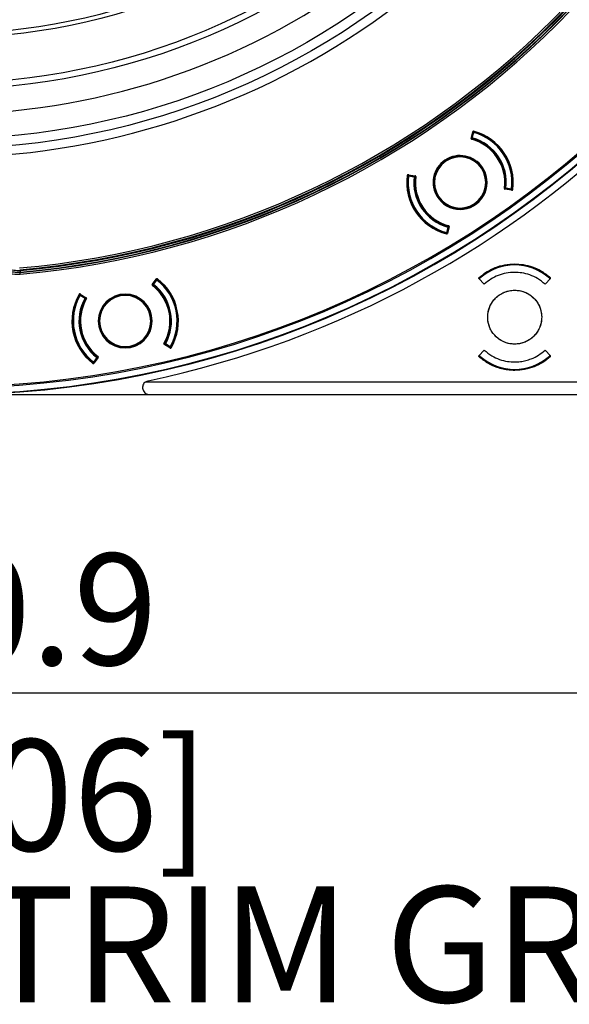
# Model space of a CAD drawing. Units: millimetres. Extents: x 69 to 1126, y 56 to 792.
# Drawn here: x 280 to 342, y 444 to 556 of the extents above; entities that cross this region are included whole.
import ezdxf

# ---------------------------------------------------------------- set-up
doc = ezdxf.new("R2010")
doc.units = ezdxf.units.MM
doc.header["$PDSIZE"] = -1
doc.layers.add('10', color=1, linetype='Continuous')
doc.styles.add('SLDTEXTSTYLE0', font='TXT', dxfattribs={"width": 0.663})
doc.styles.add('SLDTEXTSTYLE3', font='TXT', dxfattribs={"width": 0.7})
doc.dimstyles.new('SLDDIMSTYLE0', dxfattribs={"dimtxt": 12.733073, "dimasz": 12.733073, "dimexe": 0, "dimexo": 0.0625, "dimgap": 3.183268, "dimtad": 1, "dimdec": 1, "dimlfac": 1.25, "dimrnd": 1e-09, "dimzin": 12, "dimdsep": 46, "dimtxsty": 'SLDTEXTSTYLE3', "dimsah": 1, "dimcen": 0.09, "dimadec": 0, "dimazin": 3, "dimtfac": 1, "dimtdec": 1, "dimtofl": 0, "dimtmove": 0, "dimatfit": 3, "dimfxl": 1, "dimfrac": 2, "dimtolj": 1, "dimtzin": 12, "dimarcsym": 0})

# ---------------------------------------------------------------- blocks, each defined once
blk = doc.blocks.new('_D')
at = {"layer": '10', "color": 0, "lineweight": -2, "transparency": 16777216}
for p, q in [((158.7, 513.75), (158.7, 479.33)), ((383.42, 513.75), (383.42, 479.33)), ((171.44, 479.33), (370.69, 479.33))]:
    blk.add_line(p, q, dxfattribs=at)
at = {"layer": '10', "color": 0, "transparency": 16777216}
for points in [[(171.44, 481.45), (171.44, 477.21), (158.7, 479.33)], [(370.69, 481.45), (370.69, 477.21), (383.42, 479.33)]]:
    blk.add_solid(points, dxfattribs=at)
at = {"layer": 'Defpoints', "color": 0, "transparency": 16777216}
for p in [(158.7, 513.82), (383.42, 513.82), (383.42, 479.33)]:
    blk.add_point(p, dxfattribs=at)
at = {"layer": '10', "color": 0, "transparency": 16777216, "insert": (273.76, 495.25), "char_height": 12.7331, "attachment_point": 2, "style": 'SLDTEXTSTYLE3'}
blk.add_mtext('\\A1;280.9 [11.06]', dxfattribs=at)

msp = doc.modelspace()

# ---------------------------------------------------------------- linework, layer by layer
at = {"color": 7, "linetype": 'Continuous', "lineweight": 25}
for p, q in [((331.207, 542.667), (331.402, 543.444)), ((331.43, 543.373), (331.27, 542.753)), ((331.347, 542.733), (331.507, 543.353)), ((331.402, 543.371), (331.408, 543.378)), ((331.427, 543.364), (331.402, 543.371)), ((331.43, 543.373), (331.408, 543.378)), ((331.419, 543.43), (331.409, 543.424)), ((331.507, 543.353), (331.43, 543.373)), ((331.528, 543.43), (331.507, 543.353)), ((331.876, 543.389), (331.815, 543.344)), ((331.231, 542.763), (331.27, 542.753)), ((331.27, 542.753), (331.347, 542.733)), ((331.305, 542.578), (331.326, 542.656)), ((331.347, 542.733), (331.326, 542.656)), ((323.971, 538.103), (323.888, 538.053)), ((324.081, 538.391), (324.002, 538.401)), ((324.005, 538.424), (324.005, 538.414)), ((324.019, 538.525), (324.829, 538.406)), ((324.053, 538.508), (324.043, 538.502)), ((324.093, 538.47), (324.081, 538.391)), ((324.081, 538.391), (324.715, 538.301)), ((324.096, 538.492), (324.093, 538.47)), ((324.726, 538.38), (324.093, 538.47)), ((324.096, 538.492), (324.105, 538.495)), ((324.105, 538.495), (324.101, 538.469)), ((324.715, 538.301), (324.726, 538.38)), ((324.794, 538.291), (324.715, 538.301)), ((324.732, 538.42), (324.726, 538.38)), ((324.874, 538.281), (324.794, 538.291)), ((335.033, 536.999), (335.113, 536.989)), ((335.87, 536.758), (335.078, 536.874)), ((335.113, 536.989), (335.192, 536.979)), ((335.175, 536.86), (335.181, 536.9)), ((335.192, 536.979), (335.181, 536.9)), ((335.181, 536.9), (335.814, 536.81)), ((335.826, 536.889), (335.192, 536.979)), ((335.802, 536.785), (335.806, 536.811)), ((335.811, 536.788), (335.802, 536.785)), ((335.811, 536.788), (335.814, 536.81)), ((335.814, 536.81), (335.826, 536.889)), ((335.826, 536.889), (335.905, 536.879)), ((335.854, 536.772), (335.864, 536.779)), ((331.576, 535.212), (331.62, 535.146)), ((328.56, 532.547), (328.4, 531.928)), ((328.477, 531.908), (328.637, 532.527)), ((328.7, 532.613), (328.501, 531.819)), ((328.56, 532.547), (328.581, 532.625)), ((328.637, 532.527), (328.56, 532.547)), ((328.602, 532.702), (328.581, 532.625)), ((328.676, 532.517), (328.637, 532.527)), ((328.379, 531.85), (328.4, 531.928)), ((328.4, 531.928), (328.477, 531.908)), ((328.477, 531.908), (328.499, 531.902)), ((328.48, 531.916), (328.505, 531.91)), ((328.488, 531.85), (328.498, 531.857)), ((328.505, 531.91), (328.499, 531.902)), ((279.792, 527.409), (279.775, 527.6)), ((294.825, 525.978), (295.302, 526.62)), ((295.3, 526.544), (294.915, 526.032)), ((294.979, 525.984), (295.364, 526.496)), ((295.274, 526.553), (295.282, 526.557)), ((295.295, 526.537), (295.274, 526.553)), ((295.3, 526.544), (295.282, 526.557)), ((295.364, 526.496), (295.3, 526.544)), ((295.313, 526.601), (295.301, 526.599)), ((295.413, 526.559), (295.364, 526.496)), ((332.71, 526.017), (332.103, 526.691)), ((332.223, 526.558), (332.223, 526.71)), ((340.263, 526.691), (339.657, 526.017)), ((340.143, 526.71), (340.143, 526.558)), ((340.263, 526.691), (340.263, 526.763)), ((294.881, 525.858), (294.93, 525.921)), ((294.883, 526.056), (294.915, 526.032)), ((294.915, 526.032), (294.979, 525.984)), ((294.979, 525.984), (294.93, 525.921)), ((295.719, 526.388), (295.645, 526.37)), ((286.393, 524.53), (286.296, 524.515)), ((286.605, 524.753), (286.535, 524.793)), ((286.547, 524.813), (286.542, 524.804)), ((286.599, 524.901), (287.301, 524.481)), ((286.645, 524.822), (286.605, 524.753)), ((286.605, 524.753), (287.156, 524.428)), ((286.624, 524.873), (286.612, 524.87)), ((286.657, 524.842), (286.645, 524.822)), ((287.197, 524.497), (286.645, 524.822)), ((286.666, 524.841), (286.653, 524.818)), ((286.657, 524.842), (286.666, 524.841)), ((287.156, 524.428), (287.197, 524.497)), ((287.225, 524.388), (287.156, 524.428)), ((287.217, 524.532), (287.197, 524.497)), ((287.295, 524.349), (287.225, 524.388)), ((292.312, 518.949), (292.328, 518.87)), ((296.871, 518.733), (296.184, 519.144)), ((296.19, 519.277), (296.26, 519.237)), ((296.26, 519.237), (296.329, 519.197)), ((296.268, 519.094), (296.289, 519.128)), ((296.329, 519.197), (296.289, 519.128)), ((296.289, 519.128), (296.84, 518.803)), ((296.881, 518.872), (296.329, 519.197)), ((296.819, 518.785), (296.832, 518.807)), ((296.828, 518.784), (296.819, 518.785)), ((296.828, 518.784), (296.84, 518.803)), ((296.84, 518.803), (296.881, 518.872)), ((296.862, 518.753), (296.873, 518.755)), ((296.881, 518.872), (296.95, 518.832)), ((288.506, 517.641), (288.121, 517.129)), ((288.661, 517.648), (288.173, 516.991)), ((288.185, 517.081), (288.57, 517.593)), ((288.506, 517.641), (288.555, 517.704)), ((288.57, 517.593), (288.506, 517.641)), ((288.604, 517.767), (288.555, 517.704)), ((288.602, 517.569), (288.57, 517.593)), ((332.103, 517.819), (332.71, 518.494)), ((332.223, 517.801), (332.223, 517.953)), ((339.657, 518.494), (340.263, 517.819)), ((340.143, 517.953), (340.143, 517.801)), ((340.263, 517.748), (340.263, 517.819)), ((288.072, 517.066), (288.121, 517.129)), ((288.121, 517.129), (288.185, 517.081)), ((288.173, 517.024), (288.184, 517.026)), ((288.185, 517.081), (288.203, 517.068)), ((288.191, 517.089), (288.212, 517.073)), ((288.212, 517.073), (288.203, 517.068)), ((294.072, 514.877), (294.358, 514.999)), ((294.072, 514.877), (381.962, 514.877)), ((274.966, 513.416), (294.523, 513.416)), ((294.523, 513.416), (383.023, 513.416))]:
    msp.add_line(p, q, dxfattribs=at)
at = {"color": 7, "linetype": 'Continuous', "lineweight": 25, "flags": 128}
for points in [[(332.103, 526.691), (332.103, 526.732), (332.103, 526.763)], [(332.103, 517.748), (332.103, 517.788), (332.103, 517.819)]]:
    msp.add_lwpolyline(points, dxfattribs=at)
at = {"color": 7, "linetype": 'Continuous', "lineweight": 25}
for radius in [84.267, 83.164, 77.492, 76.8, 71.648, 71.168]:
    msp.add_circle((271.063, 625.776), radius, dxfattribs=at)
for centre, radius, start, end in [((271.063, 625.776), 112.388, 180, 0), ((271.063, 625.776), 112.326, 180, 0), ((271.063, 625.776), 111.607, 180, 0), ((271.063, 625.776), 111.469, 180, 0), ((271.063, 625.776), 98.282, 275.03375, 354.96625), ((271.063, 625.776), 98.482, 275.03375, 354.96625), ((271.063, 625.776), 98.797, 275.04276, 354.95724), ((271.063, 625.776), 98.997, 275.04276, 354.95724), ((271.063, 625.776), 98.562, 275.06572, 354.93428), ((271.063, 625.776), 98.753, 275.07118, 354.92883), ((271.063, 625.776), 113.2, 281.87566, 348.12434), ((271.063, 625.776), 85.26, 255.71329, 329.40462), ((271.063, 625.776), 80.332, 233.38245, 306.62028), ((331.507, 543.353), 0.08, 74.78602, 165.56031), ((329.953, 537.64), 6, 74.78602, 75.14758), ((329.953, 537.64), 6.062, 352.27992, 75.22008), ((329.953, 537.64), 5.92, 352.71398, 74.78602), ((329.953, 537.64), 6, 352.71398, 74.78602), ((331.347, 542.733), 0.16, 206.84607, 254.69216), ((329.953, 537.64), 5.102, 352.38468, 75.11532), ((331.347, 542.733), 0.08, 165.56031, 254.69216), ((329.953, 537.64), 5.12, 352.80784, 74.69216), ((329.953, 537.64), 5.2, 352.80784, 74.69216), ((329.953, 537.64), 5.28, 352.80784, 74.69216), ((329.953, 537.64), 3.08, 22.5, 202.5), ((329.953, 537.64), 3, 123.75, 303.75), ((329.953, 537.64), 2.92, 123.75, 303.75), ((329.953, 537.64), 3, 303.75, 123.75), ((329.953, 537.64), 2.92, 303.75, 123.75), ((329.953, 537.64), 3.08, 202.5, 22.5), ((329.953, 537.64), 6.08, 172.27787, 255.22213), ((329.953, 537.64), 6, 172.71398, 254.78602), ((324.081, 538.391), 0.08, 81.93969, 172.71398), ((329.953, 537.64), 6, 172.43074, 172.71398), ((329.953, 537.64), 5.92, 172.71398, 254.78602), ((329.953, 537.64), 5.28, 172.80784, 254.69216), ((324.715, 538.301), 0.08, 352.80784, 81.93969), ((329.953, 537.64), 5.2, 172.80784, 254.69216), ((329.953, 537.64), 5.12, 172.80784, 254.69216), ((324.715, 538.301), 0.16, 352.80784, 40.22445), ((329.953, 537.64), 5.102, 172.38468, 255.11532), ((335.192, 536.979), 0.16, 172.80784, 220.22445), ((335.192, 536.979), 0.08, 172.80784, 261.93969), ((335.826, 536.889), 0.08, 261.93969, 352.71398), ((328.56, 532.547), 0.08, 345.56031, 74.69216), ((328.56, 532.547), 0.16, 26.84607, 74.69216), ((328.4, 531.928), 0.08, 254.78602, 345.56031), ((329.953, 537.64), 6, 254.78602, 255.13233), ((336.183, 522.255), 5.96, 48.36142, 131.63858), ((262.331, 543.89), 24.011, 316.49764, 316.65378), ((295.364, 526.496), 0.08, 52.28602, 143.06031), ((291.743, 521.813), 5.92, 330.21398, 52.28602), ((291.743, 521.813), 6, 52.28602, 52.64758), ((291.743, 521.813), 6, 330.21398, 52.28602), ((291.743, 521.813), 6.062, 329.77992, 52.72008), ((294.979, 525.984), 0.16, 184.34607, 232.19216), ((291.743, 521.813), 5.102, 329.88468, 52.61532), ((291.743, 521.813), 5.12, 330.30784, 52.19216), ((294.979, 525.984), 0.08, 143.06031, 232.19216), ((291.743, 521.813), 5.2, 330.30784, 52.19216), ((291.743, 521.813), 5.28, 330.30784, 52.19216), ((291.743, 521.813), 6.08, 149.77787, 232.72213), ((291.743, 521.813), 6, 150.21398, 232.28602), ((291.743, 521.813), 5.92, 150.21398, 232.28602), ((291.743, 521.813), 5.28, 150.30784, 232.19216), ((286.605, 524.753), 0.08, 59.43969, 150.21398), ((291.743, 521.813), 6, 149.93074, 150.21398), ((291.743, 521.813), 5.2, 150.30784, 232.19216), ((291.743, 521.813), 5.12, 150.30784, 232.19216), ((291.743, 521.813), 5.102, 149.88468, 232.61532), ((287.156, 524.428), 0.08, 330.30784, 59.43969), ((287.156, 524.428), 0.16, 330.30784, 17.72445), ((291.743, 521.813), 3.08, 0, 180), ((291.743, 521.813), 3, 101.25, 281.25), ((291.743, 521.813), 2.92, 101.25, 281.25), ((291.743, 521.813), 3, 281.25, 101.25), ((291.743, 521.813), 2.92, 281.25, 101.25), ((291.743, 521.813), 3.08, 180, 0), ((296.329, 519.197), 0.16, 150.30784, 197.72445), ((296.329, 519.197), 0.08, 150.30784, 239.43969), ((296.881, 518.872), 0.08, 239.43969, 330.21398), ((288.506, 517.641), 0.08, 323.06031, 52.19216), ((288.506, 517.641), 0.16, 4.34607, 52.19216), ((336.183, 522.255), 5.96, 228.36142, 311.63858), ((288.121, 517.129), 0.08, 232.28602, 323.06031), ((291.743, 521.813), 6, 232.28602, 232.63233)]:
    msp.add_arc(centre, radius, start, end, dxfattribs=at)
for points, knots in [([(331.409, 543.424), (331.407, 543.421), (331.401, 543.416), (331.398, 543.404), (331.397, 543.388), (331.4, 543.376), (331.402, 543.371)], [0, 0, 0, 0, 0.250097, 0.5000262, 0.7500108, 1, 1, 1, 1]), ([(331.5, 543.501), (331.491, 543.504), (331.482, 543.504), (331.473, 543.504), (331.464, 543.503), (331.455, 543.501), (331.447, 543.497), (331.439, 543.494), (331.431, 543.488), (331.425, 543.482), (331.418, 543.476), (331.413, 543.469), (331.409, 543.461), (331.406, 543.456), (331.404, 543.45), (331.402, 543.444)], [0, 0, 0, 0, 0.00003355864, 0.00003355864, 0.00003355864, 0.00006712107, 0.00006712107, 0.00006712107, 0.00010063077, 0.00010063077, 0.00010063077, 0.00013411642, 0.00013411642, 0.00013411642, 0.00015720342, 0.00015720342, 0.00015720342, 0.00015720342]), ([(331.419, 543.43), (331.416, 543.428), (331.411, 543.423), (331.406, 543.41), (331.405, 543.395), (331.407, 543.384), (331.408, 543.378)], [0, 0, 0, 0, 0.2498745, 0.5, 0.7501255, 1, 1, 1, 1]), ([(331.408, 543.378), (331.409, 543.381), (331.412, 543.387), (331.415, 543.392), (331.417, 543.395)], [0, 0, 0, 0, 0.5277557, 1, 1, 1, 1]), ([(331.422, 543.432), (331.42, 543.43), (331.415, 543.426), (331.413, 543.417), (331.413, 543.406), (331.416, 543.398), (331.417, 543.395)], [0, 0, 0, 0, 0.2747037, 0.5271563, 0.7665489, 1, 1, 1, 1]), ([(331.417, 543.395), (331.42, 543.402), (331.428, 543.418), (331.445, 543.435), (331.465, 543.444), (331.478, 543.442), (331.485, 543.441)], [0, 0, 0, 0, 0.2503478, 0.5000924, 0.7500406, 1, 1, 1, 1]), ([(331.417, 543.395), (331.425, 543.398), (331.438, 543.404), (331.453, 543.415), (331.457, 543.416), (331.457, 543.416), (331.457, 543.415), (331.455, 543.414), (331.452, 543.411), (331.449, 543.408), (331.447, 543.406)], [0, 0, 0, 0, 0.469206, 0.7290554, 0.7553829, 0.7784935, 0.8010504, 0.8258514, 0.8964217, 1, 1, 1, 1]), ([(331.422, 543.432), (331.422, 543.432), (331.421, 543.431), (331.42, 543.431), (331.419, 543.43)], [0, 0, 0, 0, 0.5608375, 1, 1, 1, 1]), ([(331.422, 543.432), (331.427, 543.435), (331.435, 543.44), (331.45, 543.444), (331.465, 543.445), (331.475, 543.443), (331.48, 543.442)], [0, 0, 0, 0, 0.2499954, 0.4999885, 0.7499579, 1, 1, 1, 1]), ([(331.506, 543.436), (331.5, 543.437), (331.487, 543.441), (331.471, 543.441), (331.464, 543.442)], [0, 0, 0, 0, 0.5078716, 1, 1, 1, 1]), ([(331.485, 543.441), (331.483, 543.441), (331.481, 543.442), (331.481, 543.442), (331.48, 543.442)], [0, 0, 0, 0, 0.5558443, 1, 1, 1, 1]), ([(331.516, 543.432), (331.511, 543.434), (331.504, 543.437), (331.49, 543.44), (331.485, 543.441)], [0, 0, 0, 0, 0.5632397, 1, 1, 1, 1]), ([(331.207, 542.667), (331.205, 542.659), (331.204, 542.65), (331.205, 542.641), (331.206, 542.632), (331.208, 542.623), (331.212, 542.615), (331.216, 542.607), (331.221, 542.599), (331.227, 542.593), (331.233, 542.586), (331.241, 542.581), (331.249, 542.577), (331.253, 542.574), (331.259, 542.572), (331.264, 542.571)], [0, 0, 0, 0, 0.00003355623, 0.00003355623, 0.00003355623, 0.00006711609, 0.00006711609, 0.00006711609, 0.00010062559, 0.00010062559, 0.00010062559, 0.00013411384, 0.00013411384, 0.00013411384, 0.00015465977, 0.00015465977, 0.00015465977, 0.00015465977]), ([(324.019, 538.525), (324.011, 538.527), (324.001, 538.526), (323.993, 538.525), (323.984, 538.523), (323.975, 538.52), (323.967, 538.515), (323.96, 538.511), (323.953, 538.505), (323.947, 538.498), (323.941, 538.491), (323.936, 538.483), (323.933, 538.475), (323.931, 538.469), (323.929, 538.463), (323.929, 538.457)], [0, 0, 0, 0, 0.00003355863, 0.00003355863, 0.00003355863, 0.00006712106, 0.00006712106, 0.00006712106, 0.00010063076, 0.00010063076, 0.00010063076, 0.00013411642, 0.00013411642, 0.00013411642, 0.00015719985, 0.00015719985, 0.00015719985, 0.00015719985]), ([(324.015, 538.465), (324.013, 538.458), (324.008, 538.443), (324.006, 538.43), (324.005, 538.423)], [0, 0, 0, 0, 0.492171, 1, 1, 1, 1]), ([(324.008, 538.446), (324.007, 538.438), (324.005, 538.429), (324.005, 538.424), (324.005, 538.424)], [0, 0, 0, 0, 0.9314113, 1, 1, 1, 1]), ([(324.077, 538.49), (324.069, 538.49), (324.051, 538.489), (324.029, 538.48), (324.013, 538.465), (324.01, 538.452), (324.008, 538.446)], [0, 0, 0, 0, 0.2499593, 0.4999076, 0.7496523, 1, 1, 1, 1]), ([(324.009, 538.45), (324.009, 538.449), (324.009, 538.449), (324.008, 538.447), (324.008, 538.446)], [0, 0, 0, 0, 0.5636471, 1, 1, 1, 1]), ([(324.04, 538.5), (324.036, 538.497), (324.028, 538.491), (324.019, 538.478), (324.012, 538.465), (324.01, 538.455), (324.009, 538.45)], [0, 0, 0, 0, 0.2500421, 0.5000115, 0.7500046, 1, 1, 1, 1]), ([(324.077, 538.49), (324.074, 538.493), (324.068, 538.498), (324.058, 538.502), (324.049, 538.504), (324.043, 538.501), (324.04, 538.5)], [0, 0, 0, 0, 0.2336686, 0.4728575, 0.7252533, 1, 1, 1, 1]), ([(324.043, 538.502), (324.043, 538.501), (324.042, 538.501), (324.041, 538.5), (324.04, 538.5)], [0, 0, 0, 0, 0.5591567, 1, 1, 1, 1]), ([(324.055, 538.466), (324.052, 538.465), (324.048, 538.464), (324.044, 538.462), (324.043, 538.461), (324.042, 538.461), (324.042, 538.462), (324.045, 538.465), (324.06, 538.475), (324.07, 538.484), (324.077, 538.49)], [0, 0, 0, 0, 0.1048793, 0.1746212, 0.1992869, 0.2218163, 0.2449384, 0.2712386, 0.530949, 1, 1, 1, 1]), ([(324.043, 538.502), (324.047, 538.503), (324.053, 538.507), (324.067, 538.506), (324.081, 538.502), (324.091, 538.495), (324.096, 538.492)], [0, 0, 0, 0, 0.2499909, 0.4999778, 0.7499179, 1, 1, 1, 1]), ([(324.105, 538.495), (324.1, 538.499), (324.09, 538.506), (324.076, 538.512), (324.063, 538.513), (324.056, 538.51), (324.053, 538.508)], [0, 0, 0, 0, 0.250097, 0.5000262, 0.7500108, 1, 1, 1, 1]), ([(324.077, 538.49), (324.081, 538.491), (324.087, 538.492), (324.093, 538.492), (324.096, 538.492)], [0, 0, 0, 0, 0.5920885, 1, 1, 1, 1]), ([(324.897, 538.316), (324.898, 538.325), (324.897, 538.334), (324.896, 538.343), (324.894, 538.352), (324.891, 538.36), (324.886, 538.368), (324.881, 538.376), (324.875, 538.383), (324.868, 538.388), (324.862, 538.394), (324.854, 538.399), (324.845, 538.402), (324.84, 538.404), (324.835, 538.405), (324.829, 538.406)], [0, 0, 0, 0, 0.00003355623, 0.00003355623, 0.00003355623, 0.00006711609, 0.00006711609, 0.00006711609, 0.00010062559, 0.00010062559, 0.00010062559, 0.00013411384, 0.00013411384, 0.00013411384, 0.00015465977, 0.00015465977, 0.00015465977, 0.00015465977]), ([(335.01, 536.964), (335.009, 536.955), (335.009, 536.946), (335.011, 536.937), (335.013, 536.928), (335.016, 536.92), (335.021, 536.912), (335.026, 536.905), (335.032, 536.898), (335.039, 536.892), (335.045, 536.886), (335.053, 536.882), (335.062, 536.878), (335.067, 536.877), (335.072, 536.875), (335.078, 536.874)], [0, 0, 0, 0, 0.00003355623, 0.00003355623, 0.00003355623, 0.00006711609, 0.00006711609, 0.00006711609, 0.00010062559, 0.00010062559, 0.00010062559, 0.00013411384, 0.00013411384, 0.00013411384, 0.00015465977, 0.00015465977, 0.00015465977, 0.00015465977]), ([(335.802, 536.785), (335.807, 536.782), (335.817, 536.774), (335.831, 536.769), (335.844, 536.767), (335.851, 536.77), (335.854, 536.772)], [0, 0, 0, 0, 0.250097, 0.5000262, 0.7500108, 1, 1, 1, 1]), ([(335.83, 536.79), (335.826, 536.789), (335.82, 536.789), (335.814, 536.788), (335.811, 536.788)], [0, 0, 0, 0, 0.5920885, 1, 1, 1, 1]), ([(335.864, 536.779), (335.86, 536.777), (335.854, 536.773), (335.84, 536.774), (335.826, 536.778), (335.816, 536.785), (335.811, 536.788)], [0, 0, 0, 0, 0.2499909, 0.4999778, 0.7499179, 1, 1, 1, 1]), ([(335.899, 536.835), (335.897, 536.828), (335.894, 536.816), (335.878, 536.801), (335.856, 536.791), (335.838, 536.79), (335.83, 536.79)], [0, 0, 0, 0, 0.2499594, 0.4999076, 0.7496522, 1, 1, 1, 1]), ([(335.852, 536.814), (335.855, 536.815), (335.859, 536.816), (335.863, 536.818), (335.864, 536.819), (335.865, 536.819), (335.865, 536.818), (335.862, 536.816), (335.847, 536.806), (335.837, 536.796), (335.83, 536.79)], [0, 0, 0, 0, 0.1036768, 0.174218, 0.1990375, 0.2215991, 0.2446998, 0.2710067, 0.5307911, 1, 1, 1, 1]), ([(335.83, 536.79), (335.833, 536.787), (335.839, 536.782), (335.849, 536.778), (335.858, 536.776), (335.864, 536.779), (335.867, 536.78)], [0, 0, 0, 0, 0.2336737, 0.4728584, 0.7252485, 1, 1, 1, 1]), ([(335.864, 536.779), (335.864, 536.779), (335.865, 536.78), (335.866, 536.78), (335.867, 536.78)], [0, 0, 0, 0, 0.5591567, 1, 1, 1, 1]), ([(335.898, 536.831), (335.897, 536.826), (335.895, 536.816), (335.888, 536.802), (335.879, 536.79), (335.871, 536.784), (335.867, 536.78)], [0, 0, 0, 0, 0.2500421, 0.5000115, 0.7500046, 1, 1, 1, 1]), ([(335.87, 536.758), (335.878, 536.756), (335.888, 536.756), (335.896, 536.758), (335.905, 536.76), (335.914, 536.763), (335.922, 536.768), (335.929, 536.772), (335.936, 536.778), (335.942, 536.785), (335.948, 536.792), (335.953, 536.799), (335.956, 536.808), (335.958, 536.814), (335.96, 536.82), (335.96, 536.826)], [0, 0, 0, 0, 0.00003355864, 0.00003355864, 0.00003355864, 0.00006712107, 0.00006712107, 0.00006712107, 0.00010063077, 0.00010063077, 0.00010063077, 0.00013411642, 0.00013411642, 0.00013411642, 0.00015720342, 0.00015720342, 0.00015720342, 0.00015720342]), ([(335.892, 536.815), (335.894, 536.822), (335.899, 536.837), (335.901, 536.85), (335.902, 536.857)], [0, 0, 0, 0, 0.4921596, 1, 1, 1, 1]), ([(335.898, 536.831), (335.898, 536.831), (335.898, 536.832), (335.899, 536.834), (335.899, 536.835)], [0, 0, 0, 0, 0.5636446, 1, 1, 1, 1]), ([(335.899, 536.835), (335.9, 536.842), (335.902, 536.856), (335.902, 536.863), (335.902, 536.867)], [0, 0, 0, 0, 0.5563874, 1, 1, 1, 1]), ([(328.7, 532.613), (328.702, 532.621), (328.703, 532.631), (328.702, 532.64), (328.701, 532.648), (328.699, 532.657), (328.695, 532.665), (328.691, 532.674), (328.686, 532.681), (328.68, 532.688), (328.674, 532.694), (328.666, 532.7), (328.658, 532.704), (328.654, 532.706), (328.648, 532.708), (328.643, 532.709)], [0, 0, 0, 0, 0.00003355623, 0.00003355623, 0.00003355623, 0.00006711609, 0.00006711609, 0.00006711609, 0.00010062559, 0.00010062559, 0.00010062559, 0.00013411384, 0.00013411384, 0.00013411384, 0.00015465977, 0.00015465977, 0.00015465977, 0.00015465977]), ([(328.391, 531.848), (328.396, 531.846), (328.403, 531.844), (328.417, 531.84), (328.422, 531.839)], [0, 0, 0, 0, 0.5632445, 1, 1, 1, 1]), ([(328.401, 531.845), (328.407, 531.843), (328.42, 531.84), (328.436, 531.839), (328.443, 531.839)], [0, 0, 0, 0, 0.5078853, 1, 1, 1, 1]), ([(328.403, 531.761), (328.411, 531.759), (328.42, 531.758), (328.429, 531.759), (328.438, 531.76), (328.447, 531.762), (328.455, 531.765), (328.464, 531.769), (328.471, 531.774), (328.478, 531.78), (328.484, 531.786), (328.49, 531.794), (328.494, 531.802), (328.497, 531.807), (328.499, 531.813), (328.501, 531.819)], [0, 0, 0, 0, 0.00003355863, 0.00003355863, 0.00003355863, 0.00006712106, 0.00006712106, 0.00006712106, 0.00010063077, 0.00010063077, 0.00010063077, 0.00013411642, 0.00013411642, 0.00013411642, 0.00015719985, 0.00015719985, 0.00015719985, 0.00015719985]), ([(328.422, 531.839), (328.429, 531.838), (328.442, 531.836), (328.462, 531.845), (328.479, 531.862), (328.487, 531.878), (328.49, 531.886)], [0, 0, 0, 0, 0.2499593, 0.4999076, 0.7496523, 1, 1, 1, 1]), ([(328.422, 531.839), (328.424, 531.839), (328.426, 531.838), (328.426, 531.838), (328.426, 531.838)], [0, 0, 0, 0, 0.5555911, 1, 1, 1, 1]), ([(328.426, 531.838), (328.431, 531.837), (328.441, 531.835), (328.457, 531.836), (328.472, 531.84), (328.48, 531.845), (328.485, 531.848)], [0, 0, 0, 0, 0.2499954, 0.4999885, 0.7499579, 1, 1, 1, 1]), ([(328.49, 531.886), (328.482, 531.882), (328.469, 531.876), (328.454, 531.866), (328.45, 531.864), (328.45, 531.864), (328.45, 531.865), (328.452, 531.866), (328.455, 531.869), (328.458, 531.872), (328.46, 531.874)], [0, 0, 0, 0, 0.4690055, 0.7288077, 0.7551354, 0.7782686, 0.8007918, 0.8254383, 0.895216, 1, 1, 1, 1]), ([(328.485, 531.848), (328.487, 531.85), (328.492, 531.854), (328.494, 531.864), (328.494, 531.874), (328.491, 531.882), (328.49, 531.886)], [0, 0, 0, 0, 0.2747467, 0.5271425, 0.7663314, 1, 1, 1, 1]), ([(328.485, 531.848), (328.485, 531.848), (328.486, 531.849), (328.487, 531.85), (328.488, 531.85)], [0, 0, 0, 0, 0.5608375, 1, 1, 1, 1]), ([(328.488, 531.85), (328.491, 531.852), (328.496, 531.858), (328.501, 531.87), (328.502, 531.885), (328.5, 531.896), (328.499, 531.902)], [0, 0, 0, 0, 0.2498745, 0.5, 0.7501255, 1, 1, 1, 1]), ([(328.499, 531.902), (328.498, 531.899), (328.495, 531.894), (328.492, 531.888), (328.49, 531.886)], [0, 0, 0, 0, 0.5277543, 1, 1, 1, 1]), ([(328.498, 531.857), (328.5, 531.859), (328.506, 531.864), (328.509, 531.876), (328.51, 531.892), (328.507, 531.904), (328.505, 531.91)], [0, 0, 0, 0, 0.250097, 0.5000262, 0.7500108, 1, 1, 1, 1]), ([(276.066, 530.56), (276.065, 530.022), (276.322, 528.947), (277.583, 527.474), (278.961, 527.092), (279.765, 527.163)], [0, 0, 0, 0, 0.2857143, 0.5714286, 1, 1, 1, 1]), ([(279.747, 527.362), (278.99, 527.295), (277.694, 527.654), (276.507, 529.041), (276.265, 530.053), (276.266, 530.559)], [0, 0, 0, 0, 0.4285714, 0.7142857, 1, 1, 1, 1]), ([(276.31, 530.589), (276.31, 530.479), (276.316, 530.367), (276.34, 530.148), (276.358, 530.04), (276.428, 529.718), (276.497, 529.505), (276.675, 529.101), (276.784, 528.911), (277.04, 528.551), (277.189, 528.384), (277.513, 528.088), (277.69, 527.956), (278.073, 527.73), (278.272, 527.638), (278.688, 527.497), (278.907, 527.447), (279.238, 527.407), (279.349, 527.399), (279.57, 527.396), (279.683, 527.4), (279.792, 527.409)], [0, 0, 0, 0, 0.0625, 0.0625, 0.125, 0.125, 0.25, 0.25, 0.375, 0.375, 0.5, 0.5, 0.625, 0.625, 0.75, 0.75, 0.875, 0.875, 0.9375, 0.9375, 1, 1, 1, 1]), ([(276.501, 530.583), (276.53, 530.274), (276.586, 529.655), (277.024, 528.816), (277.631, 528.191), (278.328, 527.798), (279.035, 527.586), (279.522, 527.595), (279.766, 527.599)], [0, 0, 0, 0, 0.1865496, 0.3730914, 0.5596396, 0.7064246, 0.8532065, 1, 1, 1, 1]), ([(332.103, 526.763), (332.388, 526.995), (332.959, 527.461), (333.965, 527.948), (335.049, 528.274), (335.804, 528.315), (336.183, 528.335)], [0, 0, 0, 0, 0.2454603, 0.493946, 0.7454587, 1, 1, 1, 1]), ([(336.183, 528.335), (336.51, 528.32), (337.194, 528.288), (338.235, 528.011), (339.305, 527.533), (339.936, 527.026), (340.263, 526.763)], [0, 0, 0, 0, 0.2190115, 0.458691, 0.7190253, 1, 1, 1, 1]), ([(295.301, 526.599), (295.298, 526.598), (295.291, 526.595), (295.282, 526.585), (295.276, 526.571), (295.275, 526.559), (295.274, 526.553)], [0, 0, 0, 0, 0.250097, 0.5000262, 0.7500108, 1, 1, 1, 1]), ([(295.313, 526.601), (295.309, 526.6), (295.302, 526.597), (295.293, 526.588), (295.286, 526.574), (295.283, 526.563), (295.282, 526.557)], [0, 0, 0, 0, 0.2498745, 0.5, 0.7501255, 1, 1, 1, 1]), ([(295.282, 526.557), (295.285, 526.559), (295.289, 526.564), (295.294, 526.567), (295.297, 526.569)], [0, 0, 0, 0, 0.5277557, 1, 1, 1, 1]), ([(295.316, 526.602), (295.313, 526.601), (295.307, 526.599), (295.301, 526.591), (295.298, 526.581), (295.297, 526.573), (295.297, 526.569)], [0, 0, 0, 0, 0.2747037, 0.5271563, 0.7665489, 1, 1, 1, 1]), ([(295.297, 526.569), (295.303, 526.575), (295.316, 526.587), (295.338, 526.595), (295.36, 526.596), (295.371, 526.59), (295.377, 526.586)], [0, 0, 0, 0, 0.2503478, 0.5000924, 0.7500406, 1, 1, 1, 1]), ([(295.297, 526.569), (295.306, 526.569), (295.32, 526.57), (295.338, 526.574), (295.342, 526.574), (295.342, 526.573), (295.341, 526.573), (295.34, 526.572), (295.336, 526.571), (295.332, 526.569), (295.329, 526.568)], [0, 0, 0, 0, 0.469206, 0.7290554, 0.7553829, 0.7784935, 0.8010504, 0.8258514, 0.8964217, 1, 1, 1, 1]), ([(295.414, 526.636), (295.407, 526.641), (295.399, 526.646), (295.391, 526.648), (295.382, 526.651), (295.373, 526.653), (295.364, 526.652), (295.355, 526.652), (295.346, 526.65), (295.338, 526.647), (295.329, 526.644), (295.321, 526.639), (295.315, 526.634), (295.31, 526.63), (295.306, 526.625), (295.302, 526.62)], [0, 0, 0, 0, 0.00003355864, 0.00003355864, 0.00003355864, 0.00006712107, 0.00006712107, 0.00006712107, 0.00010063077, 0.00010063077, 0.00010063077, 0.00013411642, 0.00013411642, 0.00013411642, 0.00015720342, 0.00015720342, 0.00015720342, 0.00015720342]), ([(295.316, 526.602), (295.315, 526.602), (295.314, 526.601), (295.313, 526.601), (295.313, 526.601)], [0, 0, 0, 0, 0.5608375, 1, 1, 1, 1]), ([(295.316, 526.602), (295.321, 526.602), (295.331, 526.604), (295.346, 526.602), (295.361, 526.597), (295.369, 526.591), (295.374, 526.588)], [0, 0, 0, 0, 0.2499954, 0.4999885, 0.7499579, 1, 1, 1, 1]), ([(295.395, 526.573), (295.389, 526.577), (295.379, 526.585), (295.365, 526.591), (295.358, 526.595)], [0, 0, 0, 0, 0.5078716, 1, 1, 1, 1]), ([(295.377, 526.586), (295.376, 526.587), (295.374, 526.588), (295.374, 526.588), (295.374, 526.588)], [0, 0, 0, 0, 0.5558443, 1, 1, 1, 1]), ([(295.402, 526.566), (295.399, 526.569), (295.393, 526.575), (295.382, 526.583), (295.377, 526.586)], [0, 0, 0, 0, 0.5632397, 1, 1, 1, 1]), ([(336.183, 527.375), (335.86, 527.358), (335.216, 527.323), (334.292, 527.041), (333.436, 526.619), (332.951, 526.217), (332.71, 526.017)], [0, 0, 0, 0, 0.254483, 0.5059762, 0.7544814, 1, 1, 1, 1]), ([(339.657, 526.017), (339.378, 526.245), (338.843, 526.683), (337.93, 527.096), (337.043, 527.335), (336.461, 527.362), (336.183, 527.375)], [0, 0, 0, 0, 0.2817199, 0.5423035, 0.7817349, 1, 1, 1, 1]), ([(294.825, 525.978), (294.819, 525.97), (294.815, 525.962), (294.812, 525.954), (294.81, 525.945), (294.809, 525.936), (294.809, 525.927), (294.809, 525.918), (294.811, 525.909), (294.814, 525.901), (294.818, 525.892), (294.822, 525.885), (294.828, 525.878), (294.832, 525.874), (294.836, 525.87), (294.84, 525.866)], [0, 0, 0, 0, 0.00003355623, 0.00003355623, 0.00003355623, 0.00006711609, 0.00006711609, 0.00006711609, 0.00010062559, 0.00010062559, 0.00010062559, 0.00013411384, 0.00013411384, 0.00013411384, 0.00015465977, 0.00015465977, 0.00015465977, 0.00015465977]), ([(339.263, 522.255), (339.229, 522.602), (339.161, 523.295), (338.63, 524.217), (337.848, 524.917), (336.872, 525.318), (335.82, 525.373), (334.808, 525.077), (333.952, 524.463), (333.347, 523.6), (333.062, 522.585), (333.129, 521.533), (333.54, 520.563), (334.249, 519.783), (335.177, 519.282), (336.218, 519.117), (337.255, 519.305), (338.172, 519.826), (338.86, 520.62), (339.215, 521.478), (339.25, 522.039), (339.263, 522.255)], [0, 0, 0, 0, 0.0536963, 0.1073926, 0.1610908, 0.2147877, 0.2684797, 0.3221654, 0.3758461, 0.4295253, 0.4832073, 0.5368949, 0.5905886, 0.6442864, 0.6979841, 0.7516779, 0.8053656, 0.8590475, 0.9127268, 0.9664075, 1, 1, 1, 1]), ([(336.183, 519.175), (336, 519.185), (335.622, 519.205), (335.055, 519.37), (334.496, 519.652), (334.003, 520.049), (333.606, 520.533), (333.312, 521.083), (333.14, 521.667), (333.094, 522.178), (333.115, 522.578), (333.181, 522.995), (333.337, 523.484), (333.625, 524.002), (333.999, 524.452), (334.453, 524.827), (334.986, 525.113), (335.57, 525.3), (335.978, 525.324), (336.183, 525.335)], [0, 0, 0, 0, 0.0567987, 0.1173964, 0.181791, 0.2499805, 0.3124214, 0.3748623, 0.4426465, 0.4997365, 0.533589, 0.5667073, 0.6306604, 0.6916872, 0.7497867, 0.8112876, 0.8734898, 0.9363938, 1, 1, 1, 1]), ([(336.183, 525.335), (336.367, 525.326), (336.745, 525.306), (337.312, 525.141), (337.871, 524.859), (338.364, 524.462), (338.761, 523.978), (339.055, 523.428), (339.227, 522.844), (339.273, 522.333), (339.252, 521.933), (339.186, 521.516), (339.03, 521.027), (338.742, 520.509), (338.368, 520.059), (337.914, 519.683), (337.381, 519.398), (336.797, 519.211), (336.389, 519.187), (336.183, 519.175)], [0, 0, 0, 0, 0.056799, 0.1173967, 0.1817912, 0.2499805, 0.3124214, 0.3748623, 0.4426467, 0.4997365, 0.5335891, 0.5667075, 0.6306606, 0.6916873, 0.7497867, 0.8112875, 0.8734897, 0.9363937, 1, 1, 1, 1]), ([(286.599, 524.901), (286.591, 524.906), (286.583, 524.909), (286.574, 524.911), (286.565, 524.913), (286.556, 524.913), (286.547, 524.912), (286.538, 524.911), (286.53, 524.908), (286.522, 524.904), (286.514, 524.9), (286.506, 524.894), (286.5, 524.888), (286.496, 524.883), (286.492, 524.878), (286.489, 524.873)], [0, 0, 0, 0, 0.00003355863, 0.00003355863, 0.00003355863, 0.00006712106, 0.00006712106, 0.00006712106, 0.00010063076, 0.00010063076, 0.00010063076, 0.00013411642, 0.00013411642, 0.00013411642, 0.00015719985, 0.00015719985, 0.00015719985, 0.00015719985]), ([(286.572, 524.847), (286.567, 524.841), (286.557, 524.83), (286.55, 524.819), (286.547, 524.813)], [0, 0, 0, 0, 0.492171, 1, 1, 1, 1]), ([(286.558, 524.832), (286.554, 524.825), (286.549, 524.818), (286.547, 524.813), (286.547, 524.813)], [0, 0, 0, 0, 0.9314113, 1, 1, 1, 1]), ([(286.639, 524.847), (286.631, 524.85), (286.615, 524.856), (286.591, 524.855), (286.57, 524.848), (286.562, 524.837), (286.558, 524.832)], [0, 0, 0, 0, 0.2499593, 0.4999076, 0.7496523, 1, 1, 1, 1]), ([(286.56, 524.835), (286.56, 524.835), (286.56, 524.835), (286.559, 524.833), (286.558, 524.832)], [0, 0, 0, 0, 0.5636471, 1, 1, 1, 1]), ([(286.608, 524.87), (286.604, 524.868), (286.594, 524.866), (286.58, 524.858), (286.569, 524.848), (286.563, 524.84), (286.56, 524.835)], [0, 0, 0, 0, 0.2500421, 0.5000115, 0.7500046, 1, 1, 1, 1]), ([(286.609, 524.833), (286.607, 524.833), (286.602, 524.834), (286.598, 524.833), (286.596, 524.833), (286.595, 524.834), (286.596, 524.834), (286.599, 524.836), (286.617, 524.839), (286.63, 524.844), (286.639, 524.847)], [0, 0, 0, 0, 0.1048793, 0.1746212, 0.1992869, 0.2218163, 0.2449384, 0.2712386, 0.530949, 1, 1, 1, 1]), ([(286.639, 524.847), (286.637, 524.851), (286.633, 524.858), (286.626, 524.865), (286.618, 524.87), (286.612, 524.87), (286.608, 524.87)], [0, 0, 0, 0, 0.2336686, 0.4728575, 0.7252533, 1, 1, 1, 1]), ([(286.612, 524.87), (286.611, 524.87), (286.61, 524.87), (286.609, 524.87), (286.608, 524.87)], [0, 0, 0, 0, 0.5591567, 1, 1, 1, 1]), ([(286.612, 524.87), (286.616, 524.871), (286.623, 524.871), (286.635, 524.866), (286.647, 524.856), (286.653, 524.846), (286.657, 524.842)], [0, 0, 0, 0, 0.2499909, 0.4999778, 0.7499179, 1, 1, 1, 1]), ([(286.666, 524.841), (286.663, 524.846), (286.657, 524.856), (286.646, 524.867), (286.634, 524.873), (286.627, 524.873), (286.624, 524.873)], [0, 0, 0, 0, 0.250097, 0.5000262, 0.7500108, 1, 1, 1, 1]), ([(286.639, 524.847), (286.643, 524.846), (286.649, 524.844), (286.654, 524.842), (286.657, 524.842)], [0, 0, 0, 0, 0.5920885, 1, 1, 1, 1]), ([(287.329, 524.372), (287.334, 524.38), (287.337, 524.389), (287.339, 524.398), (287.34, 524.406), (287.341, 524.416), (287.339, 524.424), (287.338, 524.433), (287.335, 524.442), (287.331, 524.45), (287.327, 524.458), (287.321, 524.465), (287.315, 524.471), (287.311, 524.475), (287.306, 524.478), (287.301, 524.481)], [0, 0, 0, 0, 0.00003355623, 0.00003355623, 0.00003355623, 0.00006711609, 0.00006711609, 0.00006711609, 0.00010062559, 0.00010062559, 0.00010062559, 0.00013411384, 0.00013411384, 0.00013411384, 0.00015465977, 0.00015465977, 0.00015465977, 0.00015465977]), ([(296.156, 519.253), (296.151, 519.245), (296.148, 519.236), (296.146, 519.228), (296.145, 519.219), (296.145, 519.21), (296.146, 519.201), (296.147, 519.192), (296.15, 519.183), (296.154, 519.175), (296.158, 519.167), (296.164, 519.16), (296.171, 519.154), (296.175, 519.15), (296.179, 519.147), (296.184, 519.144)], [0, 0, 0, 0, 0.00003355623, 0.00003355623, 0.00003355623, 0.00006711609, 0.00006711609, 0.00006711609, 0.00010062559, 0.00010062559, 0.00010062559, 0.00013411384, 0.00013411384, 0.00013411384, 0.00015465977, 0.00015465977, 0.00015465977, 0.00015465977]), ([(296.819, 518.785), (296.822, 518.78), (296.828, 518.769), (296.839, 518.758), (296.851, 518.752), (296.858, 518.752), (296.862, 518.753)], [0, 0, 0, 0, 0.250097, 0.5000262, 0.7500108, 1, 1, 1, 1]), ([(296.846, 518.778), (296.843, 518.779), (296.837, 518.781), (296.831, 518.783), (296.828, 518.784)], [0, 0, 0, 0, 0.5920885, 1, 1, 1, 1]), ([(296.873, 518.755), (296.87, 518.755), (296.862, 518.754), (296.85, 518.76), (296.838, 518.769), (296.832, 518.779), (296.828, 518.784)], [0, 0, 0, 0, 0.2499909, 0.4999778, 0.7499179, 1, 1, 1, 1]), ([(296.927, 518.793), (296.923, 518.788), (296.915, 518.778), (296.895, 518.77), (296.871, 518.769), (296.854, 518.775), (296.846, 518.778)], [0, 0, 0, 0, 0.2499594, 0.4999076, 0.7496522, 1, 1, 1, 1]), ([(296.876, 518.792), (296.879, 518.792), (296.883, 518.792), (296.887, 518.792), (296.889, 518.792), (296.89, 518.792), (296.89, 518.791), (296.886, 518.79), (296.868, 518.786), (296.855, 518.781), (296.846, 518.778)], [0, 0, 0, 0, 0.1036768, 0.174218, 0.1990375, 0.2215991, 0.2446998, 0.2710067, 0.5307911, 1, 1, 1, 1]), ([(296.846, 518.778), (296.848, 518.775), (296.852, 518.767), (296.859, 518.76), (296.868, 518.755), (296.874, 518.755), (296.877, 518.756)], [0, 0, 0, 0, 0.2336737, 0.4728584, 0.7252485, 1, 1, 1, 1]), ([(296.871, 518.733), (296.878, 518.729), (296.887, 518.725), (296.896, 518.724), (296.904, 518.722), (296.914, 518.721), (296.922, 518.723), (296.931, 518.724), (296.94, 518.727), (296.948, 518.731), (296.956, 518.735), (296.963, 518.74), (296.969, 518.747), (296.974, 518.751), (296.978, 518.756), (296.981, 518.762)], [0, 0, 0, 0, 0.00003355864, 0.00003355864, 0.00003355864, 0.00006712107, 0.00006712107, 0.00006712107, 0.00010063077, 0.00010063077, 0.00010063077, 0.00013411642, 0.00013411642, 0.00013411642, 0.00015720342, 0.00015720342, 0.00015720342, 0.00015720342]), ([(296.873, 518.755), (296.874, 518.755), (296.875, 518.755), (296.876, 518.755), (296.877, 518.756)], [0, 0, 0, 0, 0.5591567, 1, 1, 1, 1]), ([(296.925, 518.79), (296.922, 518.786), (296.916, 518.777), (296.905, 518.767), (296.892, 518.759), (296.882, 518.757), (296.877, 518.756)], [0, 0, 0, 0, 0.2500421, 0.5000115, 0.7500046, 1, 1, 1, 1]), ([(296.913, 518.778), (296.918, 518.784), (296.928, 518.795), (296.935, 518.807), (296.939, 518.813)], [0, 0, 0, 0, 0.4921596, 1, 1, 1, 1]), ([(296.925, 518.79), (296.925, 518.79), (296.926, 518.791), (296.927, 518.792), (296.927, 518.793)], [0, 0, 0, 0, 0.5636446, 1, 1, 1, 1]), ([(296.927, 518.793), (296.931, 518.8), (296.938, 518.811), (296.941, 518.818), (296.943, 518.822)], [0, 0, 0, 0, 0.5563874, 1, 1, 1, 1]), ([(288.661, 517.648), (288.666, 517.655), (288.67, 517.663), (288.673, 517.672), (288.675, 517.68), (288.677, 517.689), (288.676, 517.698), (288.676, 517.707), (288.674, 517.716), (288.671, 517.725), (288.668, 517.733), (288.663, 517.741), (288.657, 517.747), (288.653, 517.752), (288.649, 517.755), (288.645, 517.759)], [0, 0, 0, 0, 0.00003355623, 0.00003355623, 0.00003355623, 0.00006711609, 0.00006711609, 0.00006711609, 0.00010062559, 0.00010062559, 0.00010062559, 0.00013411384, 0.00013411384, 0.00013411384, 0.00015465977, 0.00015465977, 0.00015465977, 0.00015465977]), ([(340.263, 517.748), (339.979, 517.516), (339.408, 517.051), (338.402, 516.56), (337.319, 516.246), (336.349, 516.155), (335.528, 516.199), (334.852, 516.309), (334.027, 516.546), (333.062, 516.979), (332.431, 517.485), (332.103, 517.748)], [0, 0, 0, 0, 0.1226823, 0.2468753, 0.3725797, 0.4997964, 0.5717001, 0.648207, 0.7293163, 0.8594972, 1, 1, 1, 1]), ([(332.71, 518.494), (332.988, 518.266), (333.524, 517.829), (334.436, 517.413), (335.322, 517.183), (336.121, 517.118), (336.829, 517.163), (337.463, 517.284), (338.171, 517.516), (338.931, 517.892), (339.416, 518.294), (339.657, 518.494)], [0, 0, 0, 0, 0.1407821, 0.2710015, 0.3906503, 0.4997213, 0.5848008, 0.669213, 0.7529582, 0.877227, 1, 1, 1, 1]), ([(288.06, 516.975), (288.067, 516.969), (288.075, 516.965), (288.084, 516.962), (288.092, 516.96), (288.101, 516.958), (288.11, 516.958), (288.119, 516.959), (288.128, 516.96), (288.137, 516.964), (288.145, 516.967), (288.153, 516.971), (288.16, 516.977), (288.165, 516.981), (288.169, 516.986), (288.173, 516.991)], [0, 0, 0, 0, 0.00003355863, 0.00003355863, 0.00003355863, 0.00006712106, 0.00006712106, 0.00006712106, 0.00010063077, 0.00010063077, 0.00010063077, 0.00013411642, 0.00013411642, 0.00013411642, 0.00015719985, 0.00015719985, 0.00015719985, 0.00015719985]), ([(288.083, 517.059), (288.086, 517.056), (288.092, 517.051), (288.103, 517.043), (288.108, 517.039)], [0, 0, 0, 0, 0.5632445, 1, 1, 1, 1]), ([(288.09, 517.052), (288.096, 517.048), (288.107, 517.04), (288.12, 517.034), (288.127, 517.031)], [0, 0, 0, 0, 0.5078853, 1, 1, 1, 1]), ([(288.108, 517.039), (288.114, 517.036), (288.125, 517.029), (288.147, 517.03), (288.17, 517.039), (288.182, 517.05), (288.189, 517.056)], [0, 0, 0, 0, 0.2499593, 0.4999076, 0.7496523, 1, 1, 1, 1]), ([(288.108, 517.039), (288.109, 517.038), (288.111, 517.037), (288.111, 517.037), (288.112, 517.037)], [0, 0, 0, 0, 0.5555911, 1, 1, 1, 1]), ([(288.112, 517.037), (288.116, 517.034), (288.124, 517.028), (288.139, 517.024), (288.154, 517.021), (288.164, 517.023), (288.169, 517.023)], [0, 0, 0, 0, 0.2499954, 0.4999885, 0.7499579, 1, 1, 1, 1]), ([(288.189, 517.056), (288.18, 517.056), (288.165, 517.055), (288.148, 517.051), (288.144, 517.052), (288.143, 517.052), (288.144, 517.052), (288.145, 517.053), (288.15, 517.055), (288.154, 517.056), (288.156, 517.057)], [0, 0, 0, 0, 0.4690055, 0.7288077, 0.7551354, 0.7782686, 0.8007918, 0.8254383, 0.895216, 1, 1, 1, 1]), ([(288.169, 517.023), (288.172, 517.025), (288.178, 517.027), (288.184, 517.034), (288.188, 517.044), (288.188, 517.052), (288.189, 517.056)], [0, 0, 0, 0, 0.2747467, 0.5271425, 0.7663314, 1, 1, 1, 1]), ([(288.169, 517.023), (288.17, 517.024), (288.171, 517.024), (288.172, 517.024), (288.173, 517.024)], [0, 0, 0, 0, 0.5608375, 1, 1, 1, 1]), ([(288.173, 517.024), (288.176, 517.025), (288.183, 517.028), (288.192, 517.038), (288.199, 517.051), (288.202, 517.062), (288.203, 517.068)], [0, 0, 0, 0, 0.2498745, 0.5, 0.7501255, 1, 1, 1, 1]), ([(288.184, 517.026), (288.188, 517.028), (288.195, 517.03), (288.203, 517.04), (288.209, 517.055), (288.211, 517.067), (288.212, 517.073)], [0, 0, 0, 0, 0.250097, 0.5000262, 0.7500108, 1, 1, 1, 1]), ([(288.203, 517.068), (288.201, 517.066), (288.196, 517.062), (288.191, 517.058), (288.189, 517.056)], [0, 0, 0, 0, 0.5277543, 1, 1, 1, 1]), ([(294.072, 514.877), (294.004, 514.819), (293.867, 514.703), (293.76, 514.487), (293.714, 514.264), (293.732, 514.038), (293.815, 513.819), (293.968, 513.619), (294.167, 513.488), (294.363, 513.425), (294.47, 513.419), (294.523, 513.416)], [0, 0, 0, 0, 0.1244653, 0.2495283, 0.374582, 0.4993025, 0.624465, 0.7495927, 0.874536, 0.937863, 1, 1, 1, 1])]:
    msp.add_open_spline(points, degree=3, knots=knots, dxfattribs=at)
msp.add_open_spline([(279.765, 527.163), (279.76, 527.214), (279.751, 527.317), (279.747, 527.361), (279.747, 527.362)], degree=3, dxfattribs=at)

# ---------------------------------------------------------------- texts
at = {"layer": '10', "insert": (214.829, 457.222), "char_height": 13.22917, "attachment_point": 1, "style": 'SLDTEXTSTYLE0'}
msp.add_mtext('MICRO TRIM GRILLE', dxfattribs=at)

# ---------------------------------------------------------------- dimensions: what is measured, and where the dimension line sits
at = {"layer": '10'}
dim = msp.add_linear_dim(base=(383.423, 479.33), p1=(158.703, 513.816), p2=(383.423, 513.816), dimstyle='SLDDIMSTYLE0', dxfattribs=at)
dim.commit()
dim.dimension.update_dxf_attribs({"geometry": '_D', "text_midpoint": (273.763, 479.33), "dimtype": 160})

doc.saveas('drawing.dxf')
